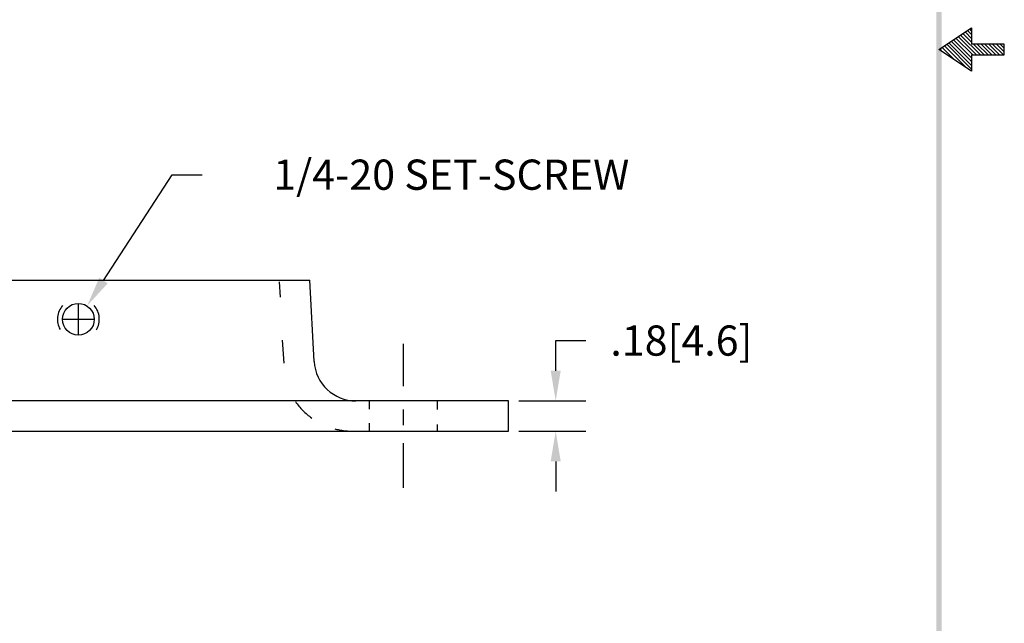
# Model space of a CAD drawing. Extents: x 21.6 to 32.4, y -20.1 to -6.1.
# Drawn here: x 26.6 to 32.4, y -16.5 to -12.9 of the extents above; entities that cross this region are included whole.
import ezdxf

# ---------------------------------------------------------------- set-up
doc = ezdxf.new("R2010")
doc.units = 0
doc.header["$MEASUREMENT"] = 0
doc.linetypes.add('CENTER', pattern=[2, 1.25, -0.25, 0.25, -0.25])
doc.linetypes.add('HIDDEN', pattern=[0.375, 0.25, -0.125])
doc.layers.get('0').update_dxf_attribs({"linetype": 'CONTINUOUS'})
doc.layers.get('DEFPOINTS').update_dxf_attribs({"linetype": 'CONTINUOUS'})
for name, color, linetype in [('CENTER', 2, 'CENTER'), ('DIM', 1, 'CONTINUOUS'), ('HIDDEN', 5, 'HIDDEN'), ('OBJ', 3, 'CONTINUOUS')]:
    doc.layers.add(name, color=color, linetype=linetype)
doc.dimstyles.get("Standard").update_dxf_attribs({"dimtxt": 0.18, "dimasz": 0.18, "dimexe": 0.18, "dimexo": 0.0625, "dimgap": 0.09, "dimtad": 0, "dimtih": 1, "dimtoh": 1, "dimdec": 4, "dimzin": 0, "dimdsep": 46, "dimtxsty": 'STANDARD', "dimcen": 0.09, "dimadec": 0, "dimazin": 0, "dimtfac": 1, "dimtdec": 4, "dimtofl": 0, "dimtmove": 0, "dimatfit": 3, "dimfxl": 1, "dimtolj": 1, "dimtzin": 0, "dimarcsym": 0})

# ---------------------------------------------------------------- blocks, each defined once
blk = doc.blocks.new('BAVWM')
at = {"color": 7}
for p, q in [((9.3799, 5.8904), (9.5299, 5.9904)), ((9.5299, 5.941), (9.5002, 5.9707)), ((9.5299, 5.9587), (9.5108, 5.9777)), ((9.5299, 5.9764), (9.5215, 5.9848)), ((9.5299, 5.9904), (9.5299, 5.9154)), ((9.5299, 5.8173), (9.426, 5.9212)), ((9.5299, 5.835), (9.4366, 5.9282)), ((9.5299, 5.8526), (9.4472, 5.9353)), ((9.5348, 5.8654), (9.4578, 5.9424)), ((9.5524, 5.8654), (9.4684, 5.9494)), ((9.5701, 5.8654), (9.479, 5.9565)), ((9.5299, 5.9233), (9.4896, 5.9636)), ((9.5299, 5.7904), (9.3799, 5.8904)), ((9.3983, 5.8781), (9.3836, 5.8929)), ((9.4514, 5.8427), (9.3942, 5.8999)), ((9.5044, 5.8074), (9.4048, 5.907)), ((9.5299, 5.7996), (9.4154, 5.9141)), ((9.6799, 5.9154), (9.5299, 5.9154)), ((9.5878, 5.8654), (9.5378, 5.9154)), ((9.6055, 5.8654), (9.5555, 5.9154)), ((9.6232, 5.8654), (9.5732, 5.9154)), ((9.6408, 5.8654), (9.5908, 5.9154)), ((9.6585, 5.8654), (9.6085, 5.9154)), ((9.6762, 5.8654), (9.6262, 5.9154)), ((9.6799, 5.8794), (9.6439, 5.9154)), ((9.6799, 5.8971), (9.6615, 5.9154)), ((9.6799, 5.9148), (9.6792, 5.9154)), ((9.6799, 5.8654), (9.6799, 5.9154)), ((9.5299, 5.8654), (9.6799, 5.8654)), ((9.5299, 5.8654), (9.5299, 5.7904))]:
    blk.add_line(p, q, dxfattribs=at)
blk.add_trace([(9.3674, 0.6529), (9.3924, 0.6279), (9.3674, 11.1279), (9.3924, 11.1529)], dxfattribs=at)
blk = doc.blocks.new('*D6')
at = {"color": 0, "linetype": 'ByBlock'}
for p, q in [((29.7293, -15.2923), (29.7293, -15.1123)), ((29.7293, -15.1123), (29.9093, -15.1123)), ((29.5094, -15.4723), (29.9093, -15.4723)), ((29.5094, -15.6523), (29.9093, -15.6523)), ((29.7293, -15.8323), (29.7293, -16.0123))]:
    blk.add_line(p, q, dxfattribs=at)
for points in [[(29.6993, -15.2923), (29.7593, -15.2923), (29.7293, -15.4723)], [(29.6993, -15.8323), (29.7593, -15.8323), (29.7293, -15.6523)]]:
    blk.add_solid(points, dxfattribs=at)
at = {"layer": 'DEFPOINTS', "color": 0, "linetype": 'ByBlock'}
for p in [(29.4469, -15.4723), (29.7293, -15.4723), (29.4469, -15.6523)]:
    blk.add_point(p, dxfattribs=at)
at = {"color": 0, "linetype": 'ByBlock', "insert": (30.4793, -15.1123), "char_height": 0.18, "attachment_point": 5}
blk.add_mtext('\\A1;.18[4.6]', dxfattribs=at)
blk = doc.blocks.new('*D5')
at = {"color": 0, "linetype": 'ByBlock'}
for p, q in [((27.0316, -14.7547), (27.4413, -14.1232)), ((27.4413, -14.1232), (27.6213, -14.1232)), ((26.8819, -15.0754), (26.8819, -14.8954)), ((26.7919, -14.9854), (26.9719, -14.9854))]:
    blk.add_line(p, q, dxfattribs=at)
blk.add_solid([(27.0064, -14.7384), (27.0568, -14.7711), (26.9336, -14.9057)], dxfattribs=at)
at = {"layer": 'DEFPOINTS', "color": 0, "linetype": 'ByBlock'}
for p in [(26.9336, -14.9057), (26.8302, -15.0651)]:
    blk.add_point(p, dxfattribs=at)
at = {"color": 0, "linetype": 'ByBlock', "insert": (29.1063, -14.1232), "char_height": 0.18, "attachment_point": 5}
blk.add_mtext('\\A1;1/4-20 SET-SCREW', dxfattribs=at)

msp = doc.modelspace()

# ---------------------------------------------------------------- linework, layer by layer
at = {"layer": 'CENTER', "color": 7}
for p, q in [((28.8598, -14.8296), (28.8598, -15.0809)), ((28.8598, -15.2203), (28.8598, -15.314)), ((28.8598, -15.4207), (28.8598, -15.6872))]:
    msp.add_line(p, q, dxfattribs=at)
at = {"layer": 'HIDDEN', "color": 7}
for p, q in [((28.128, -14.5496), (28.1227, -14.46)), ((28.1491, -14.9448), (28.1409, -14.8073)), ((28.6568, -15.1693), (28.6568, -15.2182)), ((29.0628, -15.1693), (29.0628, -15.2203)), ((28.6568, -15.3009), (28.6568, -15.3493)), ((29.0628, -15.3096), (29.0628, -15.3493))]:
    msp.add_line(p, q, dxfattribs=at)
for centre, radius, start, end in [((26.9223, -14.6824), 0.125, 138.62509, 209.03031), ((26.9223, -14.6824), 0.125, 329.49906, 40.95757), ((28.5588, -14.9293), 0.42, 215.46315, 234.47534), ((28.5588, -14.9293), 0.42, 255.20091, 270)]:
    msp.add_arc(centre, radius, start, end, dxfattribs=at)
at = {"layer": 'OBJ', "color": 7}
for p, q in [((25.5423, -14.4493), (28.3023, -14.4493)), ((28.3287, -14.9341), (28.3023, -14.4493)), ((29.4873, -15.1693), (24.3573, -15.1693)), ((29.4873, -15.3493), (29.4873, -15.1693)), ((24.3573, -15.3493), (29.4873, -15.3493))]:
    msp.add_line(p, q, dxfattribs=at)
msp.add_circle((26.9223, -14.6824), 0.095, dxfattribs=at)
msp.add_arc((28.5783, -14.9193), 0.25, 183.39623, 270, dxfattribs=at)

# ---------------------------------------------------------------- block references
at = {"color": 7, "xscale": 1.3, "yscale": 1.3, "zscale": 1.3}
msp.add_blockref('BAVWM', (19.862, -20.7313), dxfattribs=at)

# ---------------------------------------------------------------- dimensions: what is measured, and where the dimension line sits
at = {"layer": 'DIM', "color": 7}
dim = msp.add_diameter_dim_2p(p1=(26.8706, -14.7621), p2=(26.974, -14.6027), text='1/4-20 SET-SCREW', dimstyle='STANDARD', override={"dimdec": 2, "dimzin": 4, "dimatfit": 2}, dxfattribs=at)
dim.commit()
dim.dimension.update_dxf_attribs({"geometry": '*D5', "text_midpoint": (29.1467, -13.8202), "insert": (0.0404, 0.303)})
dim = msp.add_linear_dim(base=(29.7697, -15.1693), p1=(29.4873, -15.3493), p2=(29.4873, -15.1693), angle=90, dimstyle='STANDARD', override={"dimdec": 2, "dimzin": 4, "dimatfit": 2}, dxfattribs=at)
dim.commit()
dim.dimension.update_dxf_attribs({"geometry": '*D6', "text_midpoint": (30.5197, -14.8093), "insert": (0.0404, 0.303)})

doc.saveas('drawing.dxf')
